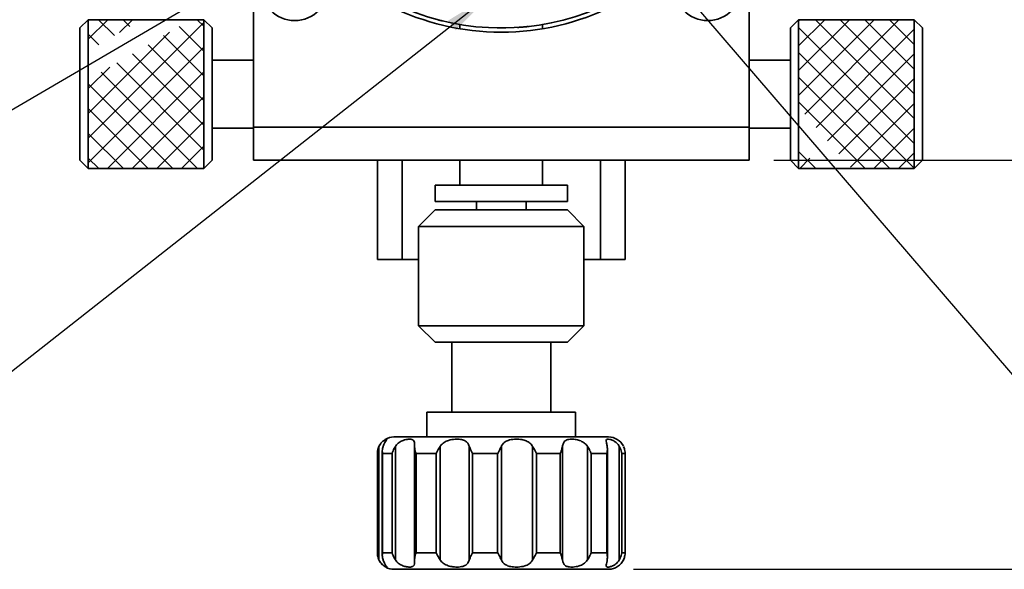
# Model space of a CAD drawing. Units: millimetres. Extents: x 5 to 289, y 4 to 204.
# Drawn here: x 83 to 122, y 119 to 141 of the extents above; entities that cross this region are included whole.
import ezdxf

# ---------------------------------------------------------------- set-up
doc = ezdxf.new("R2010")
doc.units = ezdxf.units.MM
doc.layers.add('SLD-0', color=7, linetype='Continuous', lineweight=25)
doc.styles.add('SLDTEXTSTYLE0', font='TXT', dxfattribs={"width": 0.605})
doc.dimstyles.new('SLDDIMSTYLE0', dxfattribs={"dimtxt": 2, "dimasz": 2, "dimexe": 0, "dimexo": 0.0625, "dimgap": 0.5, "dimtad": 1, "dimlfac": 1.5, "dimrnd": 1e-09, "dimzin": 12, "dimdsep": 46, "dimtxsty": 'SLDTEXTSTYLE0', "dimsah": 1, "dimcen": 0.09, "dimadec": 0, "dimazin": 3, "dimtfac": 1, "dimtofl": 0, "dimtmove": 0, "dimatfit": 3, "dimfxl": 1, "dimfrac": 2, "dimtolj": 1, "dimtzin": 12, "dimarcsym": 0})
doc.dimstyles.new('SLDDIMSTYLE2', dxfattribs={"dimtxt": 2, "dimasz": 2, "dimexe": 0, "dimexo": 0.0625, "dimgap": 0.5, "dimtad": 1, "dimdec": 1, "dimlfac": 1.5, "dimrnd": 1e-09, "dimzin": 12, "dimdsep": 46, "dimtxsty": 'SLDTEXTSTYLE0', "dimsah": 1, "dimcen": 0.09, "dimadec": 0, "dimazin": 3, "dimtfac": 1, "dimtdec": 1, "dimtofl": 0, "dimtmove": 0, "dimatfit": 3, "dimfxl": 1, "dimfrac": 2, "dimtolj": 1, "dimtzin": 12, "dimarcsym": 0})
doc.dimstyles.new('SLDDIMSTYLE3', dxfattribs={"dimtxt": 2, "dimasz": 2, "dimexe": 0, "dimexo": 0.0625, "dimgap": 0.5, "dimtad": 0, "dimtih": 1, "dimtoh": 1, "dimdec": 6, "dimlfac": 1.5, "dimrnd": 1e-09, "dimzin": 12, "dimdsep": 46, "dimtxsty": 'SLDTEXTSTYLE0', "dimblk1": 'NONE', "dimsah": 1, "dimcen": 0, "dimadec": 0, "dimazin": 3, "dimtfac": 1, "dimtmove": 0, "dimatfit": 3, "dimldrblk": 'NONE', "dimfxl": 1, "dimfrac": 2, "dimtolj": 1, "dimtzin": 12, "dimarcsym": 0})

# ---------------------------------------------------------------- blocks, each defined once
blk = doc.blocks.new('SW_HATCH_0')
at = {"color": 0, "linetype": 'Continuous', "lineweight": 25}
for p, q in [((0, 0), (-0.784, -0.784)), ((-0.374, 0), (0.269, -0.643)), ((0.998, 0), (0.475, -0.522)), ((0.623, 0), (0.898, -0.275)), ((3.617, 0), (3.883, -0.266)), ((3.883, -0.108), (-0.784, -4.775)), ((2.889, -0.27), (3.883, -1.264)), ((2.492, -0.502), (-0.784, -3.777)), ((-0.784, -0.589), (-0.361, -1.011)), ((2.259, -0.638), (3.883, -2.262)), ((3.883, -1.106), (-0.784, -5.773)), ((1.629, -1.006), (3.883, -3.26)), ((1, -1.374), (3.883, -4.257)), ((0.088, -1.907), (-0.784, -2.779)), ((0.37, -1.742), (3.883, -5.255)), ((-0.259, -2.111), (3.63, -6)), ((3.883, -2.104), (-0.013, -6)), ((-0.784, -2.584), (2.632, -6)), ((3.883, -3.102), (0.985, -6)), ((-0.784, -3.582), (1.634, -6)), ((3.883, -4.099), (1.982, -6)), ((-0.784, -4.58), (0.637, -6)), ((3.883, -5.097), (2.98, -6)), ((-0.784, -5.578), (-0.361, -6))]:
    blk.add_line(p, q, dxfattribs=at)
blk = doc.blocks.new('SW_HATCH_1')
at = {"color": 0, "linetype": 'Continuous', "lineweight": 25}
for p, q in [((0, 0), (-0.056, -0.056)), ((0.998, 0), (-0.056, -1.053)), ((1.996, 0), (-0.056, -2.051)), ((2.993, 0), (-0.056, -3.049)), ((3.991, 0), (0.189, -3.803)), ((0.623, 0), (4.611, -3.988)), ((1.621, 0), (4.611, -2.99)), ((2.619, 0), (4.611, -1.992)), ((3.617, 0), (4.611, -0.994)), ((-0.056, -0.319), (4.611, -4.985)), ((4.611, -0.378), (0.65, -4.339)), ((-0.056, -1.317), (4.611, -5.983)), ((4.611, -1.376), (1.111, -4.876)), ((-0.056, -2.314), (3.63, -6)), ((4.611, -2.374), (1.573, -5.412)), ((-0.056, -3.312), (2.632, -6)), ((4.611, -3.371), (2.034, -5.948)), ((4.611, -4.369), (2.98, -6)), ((-0.056, -5.308), (0.637, -6)), ((4.611, -5.367), (3.978, -6)), ((0.402, -5.585), (-0.013, -6))]:
    blk.add_line(p, q, dxfattribs=at)
blk = doc.blocks.new('_D_4')
at = {"layer": 'SLD-0'}
for p, q in [((111.648, 160.965), (150.248, 160.965)), ((149.248, 160.965), (149.248, 135.632)), ((112.982, 135.632), (150.248, 135.632))]:
    blk.add_line(p, q, dxfattribs=at)
for points in [[(149.248, 160.965), (148.998, 158.965), (149.498, 158.965)], [(149.248, 135.632), (149.498, 137.632), (148.998, 137.632)]]:
    blk.add_solid(points, dxfattribs=at)
at = {"layer": 'SLD-0', "insert": (146.67, 146.77), "char_height": 2, "attachment_point": 1, "rotation": 90, "style": 'SLDTEXTSTYLE0'}
blk.add_mtext('38', dxfattribs=at)
blk = doc.blocks.new('_D_7')
at = {"layer": 'SLD-0'}
for p, q in [((73.182, 164.298), (161.484, 164.298)), ((160.484, 119.145), (160.484, 164.298)), ((107.315, 119.145), (161.484, 119.145))]:
    blk.add_line(p, q, dxfattribs=at)
for points in [[(160.484, 164.298), (160.234, 162.298), (160.734, 162.298)], [(160.484, 119.145), (160.734, 121.145), (160.234, 121.145)]]:
    blk.add_solid(points, dxfattribs=at)
at = {"layer": 'SLD-0', "char_height": 2, "attachment_point": 1, "rotation": 90, "style": 'SLDTEXTSTYLE0'}
for s, insert in [('NOMINAL', (157.906, 135.464)), ('67.7', (154.837, 139.048))]:
    blk.add_mtext(s, dxfattribs=dict(at, insert=insert))
blk = doc.blocks.new('_D_8')
at = {"layer": 'SLD-0'}
for p, q in [((100.872, 152.255), (103.091, 149.675)), ((103.091, 149.675), (123.856, 125.532)), ((123.856, 125.532), (141.137, 125.532))]:
    blk.add_line(p, q, dxfattribs=at)
blk.add_solid([(103.091, 149.675), (104.206, 147.995), (104.585, 148.321)], dxfattribs=at)
at = {"layer": 'SLD-0', "char_height": 2, "attachment_point": 1, "style": 'SLDTEXTSTYLE0'}
for s, insert in [('1 HOLES ,', (126.555, 131.179)), ('1/4-20 UNC', (125.856, 128.11))]:
    blk.add_mtext(s, dxfattribs=dict(at, insert=insert))
blk = doc.blocks.new('_None')
blk = doc.blocks.new('_D_9')
at = {"layer": 'SLD-0'}
for p, q in [((98.742, 147.313), (96.754, 146.15)), ((96.754, 146.15), (76.026, 134.028)), ((76.026, 134.028), (61.037, 134.028))]:
    blk.add_line(p, q, dxfattribs=at)
blk.add_solid([(96.754, 146.15), (94.902, 145.356), (95.154, 144.925)], dxfattribs=at)
at = {"layer": 'SLD-0', "char_height": 2, "attachment_point": 1, "style": 'SLDTEXTSTYLE0'}
for s, insert in [('4 HOLES ,', (61.34, 139.675)), ('8-32 UNC', (61.787, 136.606))]:
    blk.add_mtext(s, dxfattribs=dict(at, insert=insert))
blk = doc.blocks.new('_D_10')
at = {"layer": 'SLD-0'}
for p, q in [((102.401, 142.961), (101.562, 142.302)), ((101.562, 142.302), (75.457, 121.807)), ((75.457, 121.807), (61.837, 121.807))]:
    blk.add_line(p, q, dxfattribs=at)
blk.add_solid([(101.562, 142.302), (99.835, 141.264), (100.143, 140.871)], dxfattribs=at)
at = {"layer": 'SLD-0', "char_height": 2, "attachment_point": 1, "style": 'SLDTEXTSTYLE0'}
for s, insert in [('4HOLES ,', (61.837, 127.455)), ('M2', (66.1, 124.385))]:
    blk.add_mtext(s, dxfattribs=dict(at, insert=insert))

msp = doc.modelspace()

# ---------------------------------------------------------------- linework, layer by layer
at = {"color": 7, "linetype": 'Continuous', "lineweight": 35}
for p, q in [((91.98172036, 144.76493978), (91.98172036, 136.96493978)), ((111.98172036, 136.96493978), (111.98172036, 144.76493978)), ((85.31505369, 141.29827311), (84.98172036, 140.96493978)), ((89.98172036, 141.29827311), (85.31505369, 141.29827311)), ((85.31505369, 141.29827311), (85.31505369, 135.29827311)), ((90.31505369, 140.96493978), (89.98172036, 141.29827311)), ((89.98172036, 137.59629467), (89.98172036, 141.29827311)), ((100.31505369, 140.93581552), (100.31505369, 141.10480681)), ((103.64838702, 141.10480681), (103.64838702, 140.93581552)), ((113.98172036, 141.29827311), (113.64838702, 140.96493978)), ((118.64838702, 141.29827311), (113.98172036, 141.29827311)), ((113.98172036, 141.29827311), (113.98172036, 135.29827311)), ((118.98172036, 140.96493978), (118.64838702, 141.29827311)), ((118.64838702, 135.29827311), (118.64838702, 141.29827311)), ((84.98172036, 135.63160644), (84.98172036, 140.96493978)), ((90.31505369, 140.96493978), (90.31505369, 137.67429227)), ((102.49571091, 140.97815783), (102.49502558, 140.99147354)), ((102.60564149, 140.98442264), (102.6048096, 140.99772999)), ((102.63987991, 140.99998433), (102.64075863, 140.98667998)), ((103.07348705, 141.03812979), (103.07494468, 141.02487637)), ((113.64838702, 140.95424943), (113.64838702, 140.96493978)), ((113.64838702, 135.63160644), (113.64838702, 140.95424943)), ((118.98172036, 140.96493978), (118.98172036, 135.63160644)), ((91.98172036, 139.66493978), (90.31505369, 139.66493978)), ((113.64838702, 139.66493978), (111.98172036, 139.66493978)), ((89.98172036, 135.29827311), (89.98172036, 137.59629467)), ((90.31505369, 137.67429227), (90.31505369, 135.63160644)), ((90.31505369, 136.93160644), (91.98172036, 136.93160644)), ((91.98172036, 136.96493978), (111.98172036, 136.96493978)), ((91.98172036, 135.63160644), (91.98172036, 136.96493978)), ((111.98172036, 136.96493978), (111.98172036, 135.63160644)), ((111.98172036, 136.93160644), (113.64838702, 136.93160644)), ((84.98172036, 135.63160644), (85.31505369, 135.29827311)), ((89.98172036, 135.29827311), (90.31505369, 135.63160644)), ((111.98172036, 135.63160644), (91.98172036, 135.63160644)), ((96.98172036, 135.63160644), (96.98172036, 131.63160644)), ((97.98172036, 135.63160644), (97.98172036, 131.63160644)), ((100.31505369, 134.63160644), (100.31505369, 135.63160644)), ((103.64838702, 135.63160644), (103.64838702, 134.63160644)), ((105.98172036, 135.63160644), (105.98172036, 131.63160644)), ((106.98172036, 135.63160644), (106.98172036, 131.63160644)), ((113.64838702, 135.63160644), (113.98172036, 135.29827311)), ((118.64838702, 135.29827311), (118.98172036, 135.63160644)), ((85.31505369, 135.29827311), (89.98172036, 135.29827311)), ((113.98172036, 135.29827311), (118.64838702, 135.29827311)), ((99.31505369, 134.63160644), (99.31505369, 133.96493978)), ((104.64838702, 134.63160644), (99.31505369, 134.63160644)), ((104.64838702, 133.96493978), (104.64838702, 134.63160644)), ((104.64838702, 133.96493978), (99.31505369, 133.96493978)), ((100.98177535, 133.96493978), (100.98177535, 133.63160644)), ((102.98177535, 133.63160644), (102.98177535, 133.96493978)), ((99.31510868, 133.63160644), (98.64844201, 132.96493978)), ((99.31510868, 133.63160644), (104.64844201, 133.63160644)), ((105.31510868, 132.96493978), (104.64844201, 133.63160644)), ((98.64844201, 132.96493978), (98.64844201, 128.96493978)), ((105.31510868, 132.96493978), (98.64844201, 132.96493978)), ((105.31510868, 128.96493978), (105.31510868, 132.96493978)), ((97.98172036, 131.63160644), (96.98172036, 131.63160644)), ((97.98172036, 131.63160644), (98.64844201, 131.63160644)), ((105.31510868, 131.63160644), (105.98172036, 131.63160644)), ((106.98172036, 131.63160644), (105.98172036, 131.63160644)), ((98.64844201, 128.96493978), (99.31510868, 128.29827311)), ((98.64844201, 128.96493978), (105.31510868, 128.96493978)), ((104.64844201, 128.29827311), (105.31510868, 128.96493978)), ((104.64844201, 128.29827311), (99.31510868, 128.29827311)), ((99.98172036, 128.29827311), (99.98172036, 125.47878011)), ((103.98172036, 125.47878011), (103.98172036, 128.29827311)), ((98.98172036, 125.47878011), (98.98172036, 124.47878011)), ((98.98172036, 125.47878011), (103.12726831, 125.47878011)), ((103.12726831, 125.47878011), (104.98172036, 125.47878011)), ((104.98172036, 124.47878011), (104.98172036, 125.47878011)), ((97.64838702, 124.47878011), (106.31505369, 124.47878011)), ((97.04696353, 124.09974332), (97.04696353, 119.52448357)), ((97.71068801, 124.09974332), (97.71068801, 119.52448357)), ((98.48225235, 124.09974332), (98.48225235, 119.52448357)), ((99.51883216, 124.09974332), (99.51883216, 119.52448357)), ((100.69090229, 119.52448357), (100.69090229, 124.09974332)), ((101.98690521, 124.09974332), (101.98690521, 119.52448357)), ((103.24531138, 119.52448357), (103.24531138, 124.09974332)), ((104.45358899, 124.09974332), (104.45358899, 119.52448357)), ((105.46114228, 119.52448357), (105.46114228, 124.09974332)), ((106.26650945, 119.62164186), (106.26650945, 124.00258503)), ((106.74466488, 119.52448357), (106.74466488, 124.09974332)), ((96.98378274, 123.81125138), (96.98378274, 119.81297551)), ((97.18120295, 123.91491223), (97.18120295, 119.70931466)), ((97.58017596, 123.81211344), (97.18951473, 123.81211344)), ((97.18951473, 123.81211344), (97.18951473, 119.81211344)), ((97.58017596, 119.81211344), (97.58017596, 123.81211344)), ((99.35587351, 123.81211344), (98.54477452, 123.81211344)), ((98.54477452, 123.81211344), (98.54477452, 119.81211344)), ((99.35587351, 119.81211344), (99.35587351, 123.81211344)), ((101.8351646, 123.81211344), (100.82096118, 123.81211344)), ((100.82096118, 123.81211344), (100.82096118, 119.81211344)), ((101.8351646, 119.81211344), (101.8351646, 123.81211344)), ((104.35372519, 123.81211344), (103.40817232, 123.81211344)), ((103.40817232, 123.81211344), (103.40817232, 119.81211344)), ((104.35372519, 119.81211344), (104.35372519, 123.81211344)), ((106.236709, 123.81211344), (105.61316681, 123.81211344)), ((105.61316681, 123.81211344), (105.61316681, 119.81211344)), ((106.236709, 119.81211344), (106.236709, 123.81211344)), ((106.97957204, 123.81211344), (106.84511815, 123.81211344)), ((106.84511815, 123.81211344), (106.84511815, 119.81211344)), ((106.97957204, 119.81211344), (106.97957204, 123.81211344)), ((106.97965797, 119.81297551), (106.97965797, 123.81125138)), ((97.18951473, 119.81211344), (97.58017596, 119.81211344)), ((98.54477452, 119.81211344), (99.35587351, 119.81211344)), ((100.82096118, 119.81211344), (101.8351646, 119.81211344)), ((103.40817232, 119.81211344), (104.35372519, 119.81211344)), ((105.61316681, 119.81211344), (106.236709, 119.81211344)), ((106.84511815, 119.81211344), (106.97957204, 119.81211344)), ((106.31505369, 119.14544678), (97.64838702, 119.14544678))]:
    msp.add_line(p, q, dxfattribs=at)
for centre, radius in [((101.98172036, 150.96493978), 10), ((93.64838702, 142.63160644), 1.36666667), ((110.31505369, 142.63160644), 1.36666667)]:
    msp.add_circle(centre, radius, dxfattribs=at)
for centre, radius, start, end in [((101.98172036, 150.96493978), 10.16666667, 217.577650382, 322.422349618), ((97.64838702, 123.81211344), 0.66666667, 90, 121.682787251), ((106.31505369, 123.81211344), 0.66666667, 27.114766773, 90), ((97.64838702, 123.81211344), 0.66666667, 137.075237656, 155.757727676), ((97.64838702, 119.81211344), 0.66666667, 207.691442457, 225.49455634), ((97.64838702, 119.81211344), 0.66666667, 240.434109896, 270), ((106.31505369, 119.81211344), 0.66666667, 270, 335.757727676)]:
    msp.add_arc(centre, radius, start, end, dxfattribs=at)
for points, knots in [([(99.61269312, 141.24960602), (99.61169497, 141.24983333), (99.61044723, 141.25011749), (99.56613991, 141.26105614), (99.52412592, 141.27159235), (99.46723043, 141.28613729), (99.42240621, 141.2980136), (99.3999927, 141.30395213)], [0, 0, 0, 0, 0.5004689069, 0.6256192491, 0.7505807276, 0.8752825739, 1, 1, 1, 1]), ([(101.98739048, 140.96494138), (101.96541822, 140.96497019), (101.93229752, 140.96501361), (101.89156172, 140.9653339), (101.86449409, 140.9656165), (101.84234065, 140.96590433), (101.81923146, 140.96625318), (101.81551376, 140.96631884), (101.81303951, 140.96636254)], [0, 0, 0, 0, 0.25003706352, 0.37690257865, 0.50054291106, 0.62586960387, 0.75100297976, 1, 1, 1, 1]), ([(102.16173973, 140.96656026), (102.1611683, 140.96654991), (102.16002629, 140.96652922), (102.15052921, 140.96636189), (102.13405164, 140.96609411), (102.11232052, 140.96578216), (102.0851085, 140.96546187), (102.04378916, 140.96508157), (102.00977855, 140.96499703), (101.98739048, 140.96494138)], [0, 0, 0, 0, 0.1252054154, 0.250223497, 0.3725759768, 0.5003730925, 0.6214073517, 0.7507849712, 1, 1, 1, 1]), ([(102.70621298, 140.99121878), (102.6925589, 140.99024745), (102.66521036, 140.9883019), (102.64492082, 140.98696055), (102.64242359, 140.98679221), (102.64075863, 140.98667998)], [0, 0, 0, 0, 0.2494154405, 0.4995684091, 1, 1, 1, 1]), ([(102.85647668, 141.00327318), (102.84181223, 141.00200461), (102.81249052, 140.99946808), (102.77093943, 140.99610846), (102.73434815, 140.99328154), (102.71559392, 140.99190656), (102.70621298, 140.99121878)], [0, 0, 0, 0, 0.24997629, 0.4998298197, 0.7498130581, 1, 1, 1, 1]), ([(103.07494468, 141.02487637), (103.07392895, 141.02474894), (103.07265921, 141.02458964), (103.02728102, 141.0197304), (102.98419563, 141.01527656), (102.92575469, 141.00950526), (102.87957031, 141.00535063), (102.85647668, 141.00327318)], [0, 0, 0, 0, 0.5004689069, 0.6256192491, 0.7505807276, 0.8752825739, 1, 1, 1, 1]), ([(97.21148037, 124.09974332), (97.21636848, 124.11314102), (97.238648, 124.17420635), (97.28643993, 124.26498988), (97.3415282, 124.3445532), (97.37093532, 124.38736183), (97.35093136, 124.39453963), (97.26872148, 124.35912793), (97.15342263, 124.26663541), (97.07981601, 124.16684259), (97.04960071, 124.10512961), (97.04696353, 124.09974332)], [0, 0, 0, 0, 0.0316438967, 0.1442296907, 0.2602597186, 0.3918268289, 0.5492075381, 0.7249905055, 0.8558655534, 0.9874199933, 1, 1, 1, 1]), ([(98.48236686, 124.09974332), (98.48260986, 124.11314102), (98.48371743, 124.17420635), (98.479368, 124.26498988), (98.44625177, 124.3445532), (98.36899531, 124.38736183), (98.23052417, 124.39453963), (98.04523476, 124.35912793), (97.85727882, 124.26663541), (97.75464775, 124.16684259), (97.71421681, 124.10512961), (97.71068801, 124.09974332)], [0, 0, 0, 0, 0.0316438967, 0.1442296907, 0.2602597186, 0.3918268289, 0.5492075381, 0.7249905055, 0.8558655534, 0.9874199933, 1, 1, 1, 1]), ([(100.69090229, 124.09974332), (100.68643507, 124.11314102), (100.66607392, 124.17420635), (100.61074855, 124.26498988), (100.49830129, 124.3445532), (100.33508205, 124.38736183), (100.11524696, 124.39453963), (99.87652617, 124.35912793), (99.66627579, 124.26663541), (99.56212018, 124.16684259), (99.52230704, 124.10512961), (99.51883216, 124.09974332)], [0, 0, 0, 0, 0.0316438967, 0.1442296907, 0.2602597186, 0.3918268289, 0.5492075381, 0.7249905055, 0.8558655534, 0.9874199933, 1, 1, 1, 1]), ([(103.24531138, 124.09974332), (103.23733093, 124.11314102), (103.20095682, 124.17420635), (103.10947989, 124.26498988), (102.94783175, 124.3445532), (102.7423842, 124.38736183), (102.5000898, 124.39453963), (102.27190267, 124.35912793), (102.09569426, 124.26663541), (102.01792253, 124.16684259), (101.98939508, 124.10512961), (101.98690521, 124.09974332)], [0, 0, 0, 0, 0.0316438967, 0.1442296907, 0.2602597186, 0.3918268289, 0.5492075381, 0.7249905055, 0.8558655534, 0.9874199933, 1, 1, 1, 1]), ([(105.46114228, 124.09974332), (105.45178695, 124.11314102), (105.40914628, 124.17420635), (105.30602897, 124.26498988), (105.13849344, 124.3445532), (104.94586708, 124.38736183), (104.74603596, 124.39453963), (104.58952505, 124.35912793), (104.49457351, 124.26663541), (104.46402453, 124.16684259), (104.45442668, 124.10512961), (104.45358899, 124.09974332)], [0, 0, 0, 0, 0.0316438967, 0.1442296907, 0.2602597186, 0.3918268289, 0.5492075381, 0.7249905055, 0.8558655534, 0.9874199933, 1, 1, 1, 1]), ([(106.74466488, 124.09974332), (106.73644143, 124.11314102), (106.69895974, 124.17420635), (106.61183225, 124.26498988), (106.48330034, 124.3445532), (106.35510925, 124.38736183), (106.25128598, 124.39453963), (106.20838826, 124.35912793), (106.22013579, 124.26663541), (106.24499513, 124.16684259), (106.25689863, 124.10512961), (106.25793756, 124.09974332)], [0, 0, 0, 0, 0.0316438967, 0.1442296907, 0.2602597186, 0.3918268289, 0.5492075381, 0.7249905055, 0.8558655534, 0.9874199933, 1, 1, 1, 1]), ([(96.98386868, 123.81211344), (96.98385112, 123.81334018), (96.98330598, 123.85144027), (96.98911009, 123.94870364), (97.02494105, 124.0422486), (97.04696353, 124.09974332)], [0, 0, 0, 0, 0.0126588478, 0.3931591521, 1, 1, 1, 1]), ([(97.21148037, 124.09974332), (97.19748556, 124.0422486), (97.17471576, 123.94870364), (97.18332202, 123.85144027), (97.18932155, 123.81334018), (97.18951473, 123.81211344)], [0, 0, 0, 0, 0.6068408479, 0.9873411522, 1, 1, 1, 1]), ([(97.58017596, 123.81211344), (97.58050348, 123.81334018), (97.59067559, 123.85144027), (97.62335025, 123.94870364), (97.67744204, 124.0422486), (97.71068801, 124.09974332)], [0, 0, 0, 0, 0.0126588478, 0.3931591521, 1, 1, 1, 1]), ([(98.48236686, 124.09974332), (98.48677529, 124.0422486), (98.49394789, 123.94870364), (98.52886612, 123.85144027), (98.54427828, 123.81334018), (98.54477452, 123.81211344)], [0, 0, 0, 0, 0.6068408479, 0.9873411522, 1, 1, 1, 1]), ([(99.35587351, 123.81211344), (99.35645834, 123.81334018), (99.3746221, 123.85144027), (99.42541217, 123.94870364), (99.48327093, 124.0422486), (99.51883216, 124.09974332)], [0, 0, 0, 0, 0.0126588478, 0.3931591521, 1, 1, 1, 1]), ([(100.69090229, 124.09974332), (100.71253273, 124.0422486), (100.74772584, 123.94870364), (100.79959973, 123.85144027), (100.82029484, 123.81334018), (100.82096118, 123.81211344)], [0, 0, 0, 0, 0.6068408479, 0.9873411522, 1, 1, 1, 1]), ([(101.8351646, 123.81211344), (101.83585004, 123.81334018), (101.85713848, 123.85144027), (101.9124348, 123.94870364), (101.95855733, 124.0422486), (101.98690521, 124.09974332)], [0, 0, 0, 0, 0.0126588478, 0.3931591521, 1, 1, 1, 1]), ([(103.24531138, 124.09974332), (103.27836796, 124.0422486), (103.33215162, 123.94870364), (103.38708161, 123.85144027), (103.40751443, 123.81334018), (103.40817232, 123.81211344)], [0, 0, 0, 0, 0.6068408479, 0.9873411522, 1, 1, 1, 1]), ([(104.35372519, 123.81211344), (104.35432757, 123.81334018), (104.37303647, 123.85144027), (104.41802243, 123.94870364), (104.44005023, 124.0422486), (104.45358899, 124.09974332)], [0, 0, 0, 0, 0.0126588478, 0.3931591521, 1, 1, 1, 1]), ([(105.46114228, 124.09974332), (105.49676752, 124.0422486), (105.55473044, 123.94870364), (105.59799807, 123.85144027), (105.61269364, 123.81334018), (105.61316681, 123.81211344)], [0, 0, 0, 0, 0.6068408479, 0.9873411522, 1, 1, 1, 1]), ([(106.236709, 123.81211344), (106.23706692, 123.81334018), (106.24818324, 123.85144027), (106.2708049, 123.94870364), (106.26283564, 124.0422486), (106.25793756, 124.09974332)], [0, 0, 0, 0, 0.0126588478, 0.3931591521, 1, 1, 1, 1]), ([(106.74466488, 124.09974332), (106.77331303, 124.0422486), (106.81992408, 123.94870364), (106.83993584, 123.85144027), (106.8449565, 123.81334018), (106.84511815, 123.81211344)], [0, 0, 0, 0, 0.6068408479, 0.9873411522, 1, 1, 1, 1]), ([(106.97957204, 123.81211344), (106.97958959, 123.81334018), (106.98013473, 123.85144027), (106.97433062, 123.94870364), (106.93849966, 124.0422486), (106.91647719, 124.09974332)], [0, 0, 0, 0, 0.0126588478, 0.3931591521, 1, 1, 1, 1]), ([(97.04696353, 119.52448357), (97.02494105, 119.58197829), (96.98911009, 119.67552325), (96.98330598, 119.77278662), (96.98385112, 119.81088671), (96.98386868, 119.81211344)], [0, 0, 0, 0, 0.6068408479, 0.9873411522, 1, 1, 1, 1]), ([(97.18951473, 119.81211344), (97.18932155, 119.81088671), (97.18332202, 119.77278662), (97.17471576, 119.67552325), (97.19748556, 119.58197829), (97.21148037, 119.52448357)], [0, 0, 0, 0, 0.0126588478, 0.3931591521, 1, 1, 1, 1]), ([(97.71068801, 119.52448357), (97.67744204, 119.58197829), (97.62335025, 119.67552325), (97.59067559, 119.77278662), (97.58050348, 119.81088671), (97.58017596, 119.81211344)], [0, 0, 0, 0, 0.6068408479, 0.9873411522, 1, 1, 1, 1]), ([(98.54477452, 119.81211344), (98.54427828, 119.81088671), (98.52886612, 119.77278662), (98.49394789, 119.67552325), (98.48677529, 119.58197829), (98.48236686, 119.52448357)], [0, 0, 0, 0, 0.0126588478, 0.3931591521, 1, 1, 1, 1]), ([(99.51883216, 119.52448357), (99.48327093, 119.58197829), (99.42541217, 119.67552325), (99.3746221, 119.77278662), (99.35645834, 119.81088671), (99.35587351, 119.81211344)], [0, 0, 0, 0, 0.6068408479, 0.9873411522, 1, 1, 1, 1]), ([(100.82096118, 119.81211344), (100.82029484, 119.81088671), (100.79959973, 119.77278662), (100.74772584, 119.67552325), (100.71253273, 119.58197829), (100.69090229, 119.52448357)], [0, 0, 0, 0, 0.0126588478, 0.3931591521, 1, 1, 1, 1]), ([(101.98690521, 119.52448357), (101.95855733, 119.58197829), (101.9124348, 119.67552325), (101.85713848, 119.77278662), (101.83585004, 119.81088671), (101.8351646, 119.81211344)], [0, 0, 0, 0, 0.6068408479, 0.9873411522, 1, 1, 1, 1]), ([(103.40817232, 119.81211344), (103.40751443, 119.81088671), (103.38708161, 119.77278662), (103.33215162, 119.67552325), (103.27836796, 119.58197829), (103.24531138, 119.52448357)], [0, 0, 0, 0, 0.0126588478, 0.3931591521, 1, 1, 1, 1]), ([(104.45358899, 119.52448357), (104.44005023, 119.58197829), (104.41802243, 119.67552325), (104.37303647, 119.77278662), (104.35432757, 119.81088671), (104.35372519, 119.81211344)], [0, 0, 0, 0, 0.6068408479, 0.9873411522, 1, 1, 1, 1]), ([(105.61316681, 119.81211344), (105.61269364, 119.81088671), (105.59799807, 119.77278662), (105.55473044, 119.67552325), (105.49676752, 119.58197829), (105.46114228, 119.52448357)], [0, 0, 0, 0, 0.0126588478, 0.3931591521, 1, 1, 1, 1]), ([(106.25793756, 119.52448357), (106.26283564, 119.58197829), (106.2708049, 119.67552325), (106.24818324, 119.77278662), (106.23706692, 119.81088671), (106.236709, 119.81211344)], [0, 0, 0, 0, 0.6068408479, 0.9873411522, 1, 1, 1, 1]), ([(106.84511815, 119.81211344), (106.8449565, 119.81088671), (106.83993584, 119.77278662), (106.81992408, 119.67552325), (106.77331303, 119.58197829), (106.74466488, 119.52448357)], [0, 0, 0, 0, 0.0126588478, 0.3931591521, 1, 1, 1, 1]), ([(106.91647719, 119.52448357), (106.93849966, 119.58197829), (106.97433062, 119.67552325), (106.98013473, 119.77278662), (106.97958959, 119.81088671), (106.97957204, 119.81211344)], [0, 0, 0, 0, 0.6068408479, 0.9873411522, 1, 1, 1, 1]), ([(97.04696353, 119.52448357), (97.05373893, 119.51108587), (97.08462054, 119.45002054), (97.15432267, 119.35923701), (97.24911517, 119.27967369), (97.33034935, 119.23686506), (97.37330548, 119.22968726), (97.35251971, 119.26509896), (97.28639462, 119.35759148), (97.23525496, 119.4573843), (97.21338883, 119.51909728), (97.21148037, 119.52448357)], [0, 0, 0, 0, 0.0316438967, 0.1442296907, 0.2602597186, 0.3918268289, 0.5492075381, 0.7249905055, 0.8558655534, 0.9874199933, 1, 1, 1, 1]), ([(97.71068801, 119.52448357), (97.7197835, 119.51108587), (97.76123982, 119.45002054), (97.85966185, 119.35923701), (98.01278135, 119.27967369), (98.17862369, 119.23686506), (98.33547167, 119.22968726), (98.43829676, 119.26509896), (98.48099412, 119.35759148), (98.48374605, 119.4573843), (98.48247757, 119.51909728), (98.48236686, 119.52448357)], [0, 0, 0, 0, 0.0316438967, 0.1442296907, 0.2602597186, 0.3918268289, 0.5492075381, 0.7249905055, 0.8558655534, 0.9874199933, 1, 1, 1, 1]), ([(99.51883216, 119.52448357), (99.5278106, 119.51108587), (99.56873345, 119.45002054), (99.66950327, 119.35923701), (99.83992154, 119.27967369), (100.0459347, 119.23686506), (100.27464725, 119.22968726), (100.4735313, 119.26509896), (100.61361039, 119.35759148), (100.66951653, 119.4573843), (100.68918558, 119.51909728), (100.69090229, 119.52448357)], [0, 0, 0, 0, 0.0316438967, 0.1442296907, 0.2602597186, 0.3918268289, 0.5492075381, 0.7249905055, 0.8558655534, 0.9874199933, 1, 1, 1, 1]), ([(101.98690521, 119.52448357), (101.99336085, 119.51108587), (102.02278498, 119.45002054), (102.0989014, 119.35923701), (102.24095498, 119.27967369), (102.43193792, 119.23686506), (102.67123169, 119.22968726), (102.91288388, 119.26509896), (103.11281062, 119.35759148), (103.20689097, 119.4573843), (103.24222725, 119.51909728), (103.24531138, 119.52448357)], [0, 0, 0, 0, 0.0316438967, 0.1442296907, 0.2602597186, 0.3918268289, 0.5492075381, 0.7249905055, 0.8558655534, 0.9874199933, 1, 1, 1, 1]), ([(104.45358899, 119.52448357), (104.45579203, 119.51108587), (104.46583327, 119.45002054), (104.49690096, 119.35923701), (104.57252672, 119.27967369), (104.69730571, 119.23686506), (104.88306212, 119.22968726), (105.10273195, 119.26509896), (105.30893613, 119.35759148), (105.41598193, 119.4573843), (105.45751711, 119.51909728), (105.46114228, 119.52448357)], [0, 0, 0, 0, 0.0316438967, 0.1442296907, 0.2602597186, 0.3918268289, 0.5492075381, 0.7249905055, 0.8558655534, 0.9874199933, 1, 1, 1, 1]), ([(106.25793756, 119.52448357), (106.25529771, 119.51108587), (106.24326552, 119.45002054), (106.22095991, 119.35923701), (106.20989399, 119.27967369), (106.23503459, 119.23686506), (106.31748038, 119.22968726), (106.45630748, 119.26509896), (106.61353685, 119.35759148), (106.70486527, 119.4573843), (106.74147003, 119.51909728), (106.74466488, 119.52448357)], [0, 0, 0, 0, 0.0316438967, 0.1442296907, 0.2602597186, 0.3918268289, 0.5492075381, 0.7249905055, 0.8558655534, 0.9874199933, 1, 1, 1, 1])]:
    msp.add_open_spline(points, degree=3, knots=knots, dxfattribs=at)
at = {"layer": 'SLD-0'}
for p, q in [((89.98172036, 141.29827311), (85.31505369, 141.29827311)), ((85.31505369, 141.29827311), (85.31505369, 135.29827311)), ((89.98172036, 141.29827311), (89.98172036, 135.29827311)), ((118.64838702, 141.29827311), (113.98172036, 141.29827311)), ((113.98172036, 135.29827311), (113.98172036, 141.29827311)), ((118.64838702, 135.29827311), (118.64838702, 141.29827311)), ((89.98172036, 135.29827311), (85.31505369, 135.29827311)), ((118.64838702, 135.29827311), (113.98172036, 135.29827311))]:
    msp.add_line(p, q, dxfattribs=at)

# ---------------------------------------------------------------- block references
at = {"color": 7, "linetype": 'Continuous', "lineweight": 25}
for name, p in [('SW_HATCH_0', (86.0987521, 141.29827311)), ('SW_HATCH_1', (114.0373267, 141.29827311))]:
    msp.add_blockref(name, p, dxfattribs=at)

# ---------------------------------------------------------------- dimensions: what is measured, and where the dimension line sits
at = {"layer": 'SLD-0'}
dim = msp.add_linear_dim(base=(160.48445113, 164.29827311), p1=(106.31505369, 119.14544678), p2=(72.18172036, 164.29827311), angle=90, text='<>\\PNOMINAL', dimstyle='SLDDIMSTYLE2', dxfattribs=at)
dim.commit()
dim.dimension.update_dxf_attribs({"geometry": '_D_7', "text_midpoint": (160.48445113, 141.72185994), "dimtype": 160})
dim = msp.add_linear_dim(base=(149.24838702, 135.63160644), p1=(110.64838702, 160.96493978), p2=(111.98172036, 135.63160644), angle=90, dimstyle='SLDDIMSTYLE0', dxfattribs=at)
dim.commit()
dim.dimension.update_dxf_attribs({"geometry": '_D_4', "text_midpoint": (149.24838702, 148.29827311), "dimtype": 160})
for p1, p2, text, picture, middle in [((100.87202392, 152.25517117), (103.09141679, 149.67470838), '1 HOLES ,\\P1/4-20 UNC \\P', '_D_8', (133.12143586, 128.60122504)), ((98.74235421, 147.31290216), (96.75441983, 146.15031073), '4 HOLES ,\\P8-32 UNC \\P', '_D_9', (67.90657019, 137.09728951)), ((102.401216, 142.96095102), (101.56222471, 142.30226187), '4HOLES ,\\PM2 \\P', '_D_10', (68.02221433, 124.87653546))]:
    dim = msp.add_diameter_dim_2p(p1=p1, p2=p2, text=text, dimstyle='SLDDIMSTYLE3', override={"dimpost": '<>'}, dxfattribs=at)
    dim.commit()
    dim.dimension.update_dxf_attribs({"geometry": picture, "text_midpoint": middle, "dimtype": 163})

doc.saveas('drawing.dxf')
